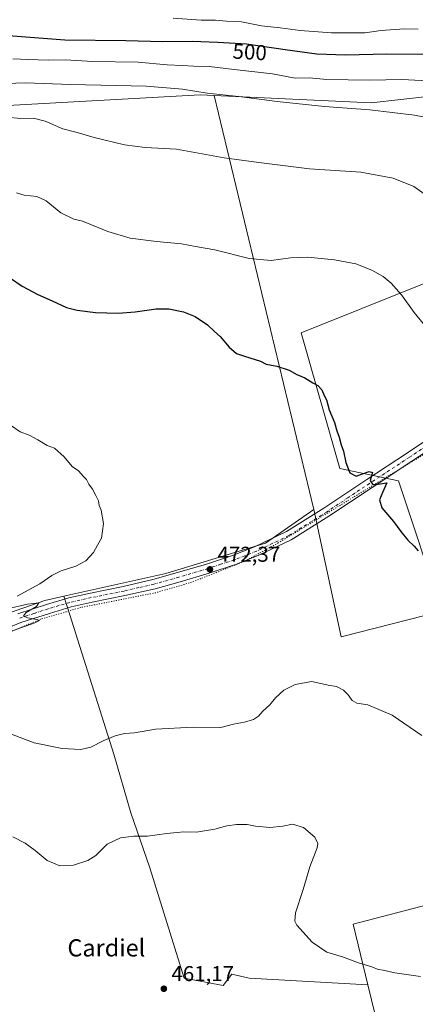
# Model space of a CAD drawing. Units: metres. Extents: x 566671 to 570113, y 4712559 to 4714906.
# Drawn here: x 568035 to 568219, y 4714073 to 4714531 of the extents above; entities that cross this region are included whole.
import ezdxf
from ezdxf.enums import TextEntityAlignment as Align

# ---------------------------------------------------------------- set-up
doc = ezdxf.new("R2010")
doc.units = ezdxf.units.M
doc.header["$MEASUREMENT"] = 0
doc.linetypes.add('DGN Style 4', pattern=[2.6384748266838614, 1.318413404963828, -0.6592067024819142, 0.001648016756204785, -0.6592067024819142])
doc.linetypes.add('DGN Style 5', pattern=[1.1536117293433497, 0.4944050268614355, -0.6592067024819142])
for name, color, linetype, lineweight in [('Cultivos herbáceos CxS', 92, 'Continuous', 0), ('Cultivos leñosos CxS', 92, 'Continuous', 0), ('Curva de nivel maestra', 30, 'Continuous', 30), ('Curva de nivel normal', 30, 'Continuous', 0), ('Matorral CxS', 135, 'Continuous', 0), ('Pista no pavimentada Cxs', 111, 'Continuous', 0), ('Pista no pavimentada eje', 91, 'DGN Style 4', 0), ('Punto de cota en terreno', 7, 'Continuous', 0), ('Rótulo de curva de nivel directora', 7, 'Continuous', 0), ('Rótulo de punto de cota en terreno', 7, 'Continuous', 0), ('Texto cartográfico', 7, 'Continuous', 0), ('Vía pecuaria eje', 92, 'DGN Style 5', 0)]:
    doc.layers.add(name, color=color, linetype=linetype, lineweight=lineweight)
doc.styles.add('Style-Arial', font='txt')

# ---------------------------------------------------------------- blocks, each defined once
blk = doc.blocks.new('*U12')
at = {"layer": 'Cultivos herbáceos CxS', "color": 92, "linetype": 'Continuous', "lineweight": 0}
blk.add_polyline3d([(567999.4199000001, 4714244.3049, 469.1199000000051), (568046.7007999998, 4714260.8939, 470.313599999994), (568055.5771000005, 4714262.8518, 470.528999999995), (568058.3783, 4714254.0845, 471.4556000000011), (568078.9535999997, 4714189.268300001, 469.3441000000021), (568086.7801000001, 4714162.0419, 466.1996999999974), (568095.5925000003, 4714136.3695, 464.2905000000028), (568111.6845000006, 4714085.024700001, 462.1686000000045), (568129.8367, 4714081.666300001, 462.0899000000064), (568133.7917, 4714086.9575, 462.7019), (568141.9546999997, 4714085.0241, 462.9565000000002), (568197.1709000003, 4714081.917500001, 464.2666000000027), (568213.9974999996, 4714012.735099999, 459.7636999999959)], dxfattribs=at)
blk = doc.blocks.new('5PATER')
at = {"layer": 'Punto de cota en terreno', "linetype": 'Continuous', "lineweight": 0}
h = blk.add_hatch(color=51, dxfattribs=at)
edge = h.paths.add_edge_path()
edge.add_ellipse((0, 0), major_axis=(-0.1095731443231308, -0.1110710700762829), ratio=0.9994222409660322, start_angle=0, end_angle=360)
blk = doc.blocks.new('*U15')
at = {"layer": 'Pista no pavimentada Cxs', "color": 111, "linetype": 'Continuous', "lineweight": 0}
for points in [[(568236.9600999998, 4714338.540100001, 477.0231000000058), (568217.6501000002, 4714325.600099999, 476.2912000000069), (568199.0900999998, 4714313.450099999, 475.0396000000038), (568179.0601000004, 4714300.140100001, 474.2033999999985), (568161.3800999997, 4714289.0801, 473.5402999999933), (568146.1300999997, 4714281.710100001, 473.0503999999929), (568135.5900999998, 4714277.630100001, 472.9830999999977), (568123.3101000004, 4714273.600099999, 472.8163999999961), (568109.7600999996, 4714269.5801, 472.2930999999954), (568098.1201, 4714266.290100001, 472.1119999999937), (568084.0900999998, 4714263.0801, 471.8108000000066), (568068.8601000002, 4714260.0101, 471.2209000000003), (568058.9801000003, 4714257.8301, 470.7951999999932), (568048.9200999998, 4714254.850099999, 470.8493000000017), (568035.6700999998, 4714250.5101, 470.8447000000015), (568021.6101000002, 4714244.8101, 470.2514999999985)], [(568034.1601, 4714254.640100001, 470.1016999999993), (568047.6101000002, 4714259.040100001, 470.4152000000031), (568057.8901000004, 4714262.0801, 470.6098000000056), (568067.9600999998, 4714264.300100001, 470.7802999999985), (568083.1601, 4714267.380100001, 471.2067999999999), (568097.0401, 4714270.550100001, 471.6186000000016), (568108.5401, 4714273.800100001, 471.9965999999986), (568122.0000999998, 4714277.790100001, 472.3283999999985), (568134.1101000002, 4714281.770099999, 472.6334000000061), (568144.3800999997, 4714285.7401, 473.0169000000024), (568159.2600999996, 4714292.9301, 473.5889000000025), (568176.6801000005, 4714303.8301, 474.2243000000017), (568196.6700999998, 4714317.120100001, 475.1967000000004), (568215.2200999996, 4714329.2601, 476.1149000000005), (568234.5900999998, 4714342.2401, 477.0231000000058)]]:
    blk.add_polyline3d(points, dxfattribs=at)

msp = doc.modelspace()

# ---------------------------------------------------------------- linework, layer by layer
at = {"layer": 'Cultivos herbáceos CxS', "color": 92, "linetype": 'Continuous', "lineweight": 0, "extrusion": (0.01905564838668172, -0.07913640101168895, 0.9966816504277984), "elevation": -361773.6166313902, "flags": 128}
msp.add_lwpolyline([(1656019.133294857, 4435759.02871798), (1656019.133294857, 4435560.245763581)], dxfattribs=at)
at = {"layer": 'Cultivos herbáceos CxS', "color": 92, "linetype": 'Continuous', "lineweight": 0, "extrusion": (0.0149166239310248, -0.06132955222739193, 0.998006102363151), "elevation": -280173.6087466092, "flags": 128}
msp.add_lwpolyline([(1666185.354755774, 4437425.568730365), (1666185.354755774, 4437354.227192353)], dxfattribs=at)
at = {"layer": 'Cultivos herbáceos CxS', "color": 92, "linetype": 'Continuous', "lineweight": 0}
for points in [[(568125.5711000003, 4714495.8135, 490.2403000000049), (568198.6524999999, 4714492.424900001, 491.026199999993), (568240.1211000001, 4714497.149300001, 493.8782999999967), (568241.4244999997, 4714497.297700001, 493.9069000000018), (568387.5532000001, 4714519.9823, 502.1296000000002), (568392.7999, 4714512.108300001, 499.0212000000029)], [(568222.5453000005, 4714408.033700001, 481.5500000000029), (568166.1571000004, 4714385.3727, 476.1129999999976), (568184.1344, 4714322.2481, 474.9024000000064), (568211.3705000002, 4714316.514699999, 475.5947000000015), (568231.5617000004, 4714255.933700001, 475.1111999999994), (568184.7492000004, 4714243.9749, 472.0040000000009), (568171.9524999997, 4714303.195699999, 474.059699999998), (568125.5711000003, 4714495.8135, 490.2403000000049), (568198.6524999999, 4714492.424900001, 491.026199999993), (568240.1211000001, 4714497.149300001, 493.8782999999967)], [(568171.9524999997, 4714303.195699999, 474.059699999998), (568184.7492000004, 4714243.9749, 472.0040000000009), (568231.5617000004, 4714255.933700001, 475.1111999999994), (568211.3705000002, 4714316.514699999, 475.5947000000015), (568184.1344, 4714322.2481, 474.9024000000064), (568166.1571000004, 4714385.3727, 476.1129999999976), (568222.5453000005, 4714408.033700001, 481.5500000000029), (568225.4490999999, 4714409.2005, 481.9116999999969), (568227.8910999997, 4714410.1821, 482.2108000000007), (568236.6578000002, 4714413.7053, 483.1904000000068), (568247.8196999999, 4714381.6865, 482.3326999999991), (568252.6590999998, 4714367.804099999, 481.7627000000066), (568257.7516999999, 4714353.194499999, 477.9389999999985), (568242.0991000002, 4714341.096700001, 477.0437999999995), (568266.6809, 4714272.6141, 477.2537000000011), (568270.0822000002, 4714253.904899999, 477.6989999999933), (568277.2156999996, 4714225.2623, 477.0108999999939), (568280.2805000005, 4714207.636499999, 475.3695000000008), (568284.3558999998, 4714194.6677, 474.8255999999965), (568283.9665000001, 4714192.386499999, 474.6923999999999), (568285.6447999999, 4714190.3937, 474.3000999999931), (568280.6628999999, 4714158.973900001, 471.1065999999992), (568281.7893000003, 4714152.3553, 470.7970999999961)], [(567898.2269000001, 4714403.566099999, 471.7293999999966), (567899.8822999997, 4714222.7393, 465.8886000000057), (567933.0613000002, 4714221.909499999, 466.7884999999952), (567968.7292999999, 4714230.2039, 468.2575999999972), (567999.4199000001, 4714244.3049, 469.1199000000051), (568046.7007999998, 4714260.8939, 470.313599999994), (568055.5771000005, 4714262.8518, 470.528999999995)], [(568055.5771000005, 4714262.8518, 470.528999999995), (568058.3783, 4714254.0845, 471.4556000000011), (568078.9535999997, 4714189.268300001, 469.3441000000021), (568086.7801000001, 4714162.0419, 466.1996999999974), (568095.5925000003, 4714136.3695, 464.2905000000028), (568111.6845000006, 4714085.024700001, 462.1686000000045), (568129.8367, 4714081.666300001, 462.0899000000064), (568133.7917, 4714086.9575, 462.7019), (568141.9546999997, 4714085.0241, 462.9565000000002), (568197.1709000003, 4714081.917500001, 464.2666000000027)]]:
    msp.add_polyline3d(points, dxfattribs=at)
at = {"layer": 'Cultivos leñosos CxS', "color": 92, "linetype": 'Continuous', "lineweight": 0, "extrusion": (0.01905564838668172, -0.07913640101168895, 0.9966816504277984), "elevation": -361773.6166313902, "flags": 128}
msp.add_lwpolyline([(1656019.133294857, 4435759.02871798), (1656019.133294857, 4435560.245763581)], dxfattribs=at)
at = {"layer": 'Cultivos leñosos CxS', "color": 92, "linetype": 'Continuous', "lineweight": 0, "extrusion": (-0.0348664396072188, -0.08310549238831894, 0.9959306243529272), "elevation": -411114.7339320814, "flags": 128}
msp.add_lwpolyline([(-1299762.825859331, 4548357.37115682), (-1299826.259316097, 4548308.6622792), (-1299808.980057843, 4548285.155568818)], dxfattribs=at)
msp.add_lwpolyline([(-1299762.825859331, 4548357.37115682), (-1299826.259316097, 4548308.6622792), (-1299808.980057843, 4548285.155568818)], dxfattribs=at)
at = {"layer": 'Cultivos leñosos CxS', "color": 92, "linetype": 'Continuous', "lineweight": 0, "extrusion": (0.0149166239310248, -0.06132955222739193, 0.998006102363151), "elevation": -280173.6087466092, "flags": 128}
msp.add_lwpolyline([(1666185.354755774, 4437425.568730365), (1666185.354755774, 4437354.227192353)], dxfattribs=at)
at = {"layer": 'Cultivos leñosos CxS', "color": 92, "linetype": 'Continuous', "lineweight": 0}
msp.add_polyline3d([(568125.5711000003, 4714495.8135, 490.2403000000049), (568171.9524999997, 4714303.195699999, 474.059699999998), (568149.5557000004, 4714287.435699999, 473.2342000000062), (568103.1051000003, 4714273.3355, 471.7014999999956), (568055.5771000005, 4714262.8518, 470.528999999995), (568046.7007999998, 4714260.8939, 470.313599999994), (567999.4199000001, 4714244.3049, 469.1199000000051), (567968.7292999999, 4714230.2039, 468.2575999999972), (567933.0613000002, 4714221.909499999, 466.7884999999952), (567899.8822999997, 4714222.7393, 465.8886000000057), (567898.2269000001, 4714403.566099999, 471.7293999999966), (567922.2818999998, 4714401.9069, 471.8644000000059), (567941.3596999999, 4714401.9067, 473.0697999999975), (567959.6080999998, 4714401.906500001, 473.3332999999984), (567969.5617000004, 4714400.247500001, 473.0531000000047), (567991.1283, 4714405.223900001, 474.382500000007), (568011.0358999996, 4714408.5417, 474.440499999997), (568030.1140999999, 4714409.3709, 475.1977000000043), (568026.3671000004, 4714491.209899999, 486.6071999999986), (568026.8057000004, 4714491.114700001, 486.6196000000054), (568119.1259000005, 4714496.112299999, 490.1722000000009)], close=True, dxfattribs=at)
for points in [[(568026.3671000004, 4714491.209899999, 486.6071999999986), (568026.8057000004, 4714491.114700001, 486.6196000000054), (568119.1259000005, 4714496.112299999, 490.1722000000009), (568125.5711000003, 4714495.8135, 490.2403000000049)], [(568171.9524999997, 4714303.195699999, 474.059699999998), (568184.7492000004, 4714243.9749, 472.0040000000009), (568231.5617000004, 4714255.933700001, 475.1111999999994), (568211.3705000002, 4714316.514699999, 475.5947000000015), (568184.1344, 4714322.2481, 474.9024000000064), (568166.1571000004, 4714385.3727, 476.1129999999976), (568222.5453000005, 4714408.033700001, 481.5500000000029), (568225.4490999999, 4714409.2005, 481.9116999999969), (568227.8910999997, 4714410.1821, 482.2108000000007), (568236.6578000002, 4714413.7053, 483.1904000000068), (568247.8196999999, 4714381.6865, 482.3326999999991), (568252.6590999998, 4714367.804099999, 481.7627000000066), (568257.7516999999, 4714353.194499999, 477.9389999999985), (568242.0991000002, 4714341.096700001, 477.0437999999995), (568266.6809, 4714272.6141, 477.2537000000011), (568270.0822000002, 4714253.904899999, 477.6989999999933), (568277.2156999996, 4714225.2623, 477.0108999999939), (568280.2805000005, 4714207.636499999, 475.3695000000008), (568284.3558999998, 4714194.6677, 474.8255999999965), (568283.9665000001, 4714192.386499999, 474.6923999999999), (568285.6447999999, 4714190.3937, 474.3000999999931), (568280.6628999999, 4714158.973900001, 471.1065999999992), (568281.7893000003, 4714152.3553, 470.7970999999961)], [(568267.5559, 4714130.382900001, 470.774900000004), (568190.2943000002, 4714110.190500001, 466.3850999999996), (568197.1709000003, 4714081.917500001, 464.2666000000027), (568141.9546999997, 4714085.0241, 462.9565000000002), (568133.7917, 4714086.9575, 462.7019), (568129.8367, 4714081.666300001, 462.0899000000064), (568111.6845000006, 4714085.024700001, 462.1686000000045), (568095.5925000003, 4714136.3695, 464.2905000000028), (568086.7801000001, 4714162.0419, 466.1996999999974), (568078.9535999997, 4714189.268300001, 469.3441000000021), (568058.3783, 4714254.0845, 471.4556000000011), (568055.5771000005, 4714262.8518, 470.528999999995), (568103.1051000003, 4714273.3355, 471.7014999999956), (568149.5557000004, 4714287.435699999, 473.2342000000062), (568171.9524999997, 4714303.195699999, 474.059699999998), (568184.7492000004, 4714243.9749, 472.0040000000009), (568231.5617000004, 4714255.933700001, 475.1111999999994), (568211.3705000002, 4714316.514699999, 475.5947000000015), (568184.1344, 4714322.2481, 474.9024000000064), (568166.1571000004, 4714385.3727, 476.1129999999976), (568222.5453000005, 4714408.033700001, 481.5500000000029)], [(567898.2269000001, 4714403.566099999, 471.7293999999966), (567899.8822999997, 4714222.7393, 465.8886000000057), (567933.0613000002, 4714221.909499999, 466.7884999999952), (567968.7292999999, 4714230.2039, 468.2575999999972), (567999.4199000001, 4714244.3049, 469.1199000000051), (568046.7007999998, 4714260.8939, 470.313599999994), (568055.5771000005, 4714262.8518, 470.528999999995)], [(568171.9524999997, 4714303.195699999, 474.059699999998), (568149.5557000004, 4714287.435699999, 473.2342000000062), (568103.1051000003, 4714273.3355, 471.7014999999956), (568055.5771000005, 4714262.8518, 470.528999999995)], [(568171.9524999997, 4714303.195699999, 474.059699999998), (568149.5557000004, 4714287.435699999, 473.2342000000062), (568103.1051000003, 4714273.3355, 471.7014999999956), (568055.5771000005, 4714262.8518, 470.528999999995)], [(568055.5771000005, 4714262.8518, 470.528999999995), (568058.3783, 4714254.0845, 471.4556000000011), (568078.9535999997, 4714189.268300001, 469.3441000000021), (568086.7801000001, 4714162.0419, 466.1996999999974), (568095.5925000003, 4714136.3695, 464.2905000000028), (568111.6845000006, 4714085.024700001, 462.1686000000045), (568129.8367, 4714081.666300001, 462.0899000000064), (568133.7917, 4714086.9575, 462.7019), (568141.9546999997, 4714085.0241, 462.9565000000002), (568197.1709000003, 4714081.917500001, 464.2666000000027)], [(568213.9974999996, 4714012.735099999, 459.7636999999959), (568197.1709000003, 4714081.917500001, 464.2666000000027), (568190.2943000002, 4714110.190500001, 466.3850999999996), (568267.5559, 4714130.382900001, 470.774900000004), (568299.1593000004, 4713943.374299999, 459.814400000003)]]:
    msp.add_polyline3d(points, dxfattribs=at)
at = {"layer": 'Curva de nivel maestra', "color": 30, "linetype": 'Continuous', "lineweight": 30, "flags": 128}
for points, elevation in [([(568225.75, 4714514.890100001), (568206.0499999998, 4714515.120100001), (568186.7599999999, 4714514.5801), (568173.4100000003, 4714515.170100001), (568158.7000000002, 4714517.100099999), (568140.6900000004, 4714519.7401), (568127.3700000001, 4714520.5001), (568115.3799999999, 4714521.050100001), (568101.6699999999, 4714520.9101), (568084.5199999996, 4714521.360099999), (568056.0199999996, 4714521.6601), (568031.8300000001, 4714523.4101), (568010.7599999999, 4714524.620100001), (567995.2199999997, 4714526.280099999), (567982.0599999996, 4714528.6801), (567970.1200000001, 4714530.390100001), (567957.9000000004, 4714532.1501)], 500), ([(568030.8300000001, 4714410.780099999), (568036.2699999996, 4714407.090100001), (568043.5300000003, 4714403.190099999), (568050.1600000003, 4714400.360099999), (568056.9199999999, 4714397.2601), (568061.8499999996, 4714395.9001), (568070.29, 4714394.940099999), (568080.8399999999, 4714394.620100001), (568088.8600000005, 4714395.120100001), (568098.5300000003, 4714396.5001), (568104.5300000003, 4714396.520099999), (568111.29, 4714395.220100001), (568116.7999999998, 4714393.040100001), (568122.4400000004, 4714389.1501), (568125.7300000004, 4714386.0601), (568128.3700000001, 4714383.630100001), (568132.5599999996, 4714378.670100001), (568135.9500000002, 4714375.8201), (568139.6900000004, 4714374.530099999), (568147.2100000001, 4714372.2601), (568149.8399999999, 4714370.8201), (568154.7800000003, 4714369.8201), (568160.4699999997, 4714367.9801), (568164.0499999998, 4714365.970100001), (568167.8700000001, 4714364.5001), (568171.54, 4714362.090100001), (568173.8700000001, 4714360.840100001), (568175.6799999997, 4714358.860099999), (568176.79, 4714356.190099999), (568177.8300000001, 4714354.200099999), (568179.1200000001, 4714349.4901), (568181.5800000001, 4714343.620100001), (568182.7199999997, 4714339.7601), (568183.8700000001, 4714336.780099999), (568184.7300000004, 4714333.280099999), (568185.8600000005, 4714330.3101), (568186.8399999999, 4714325.030099999), (568188.7800000003, 4714320.2401), (568191.6500000004, 4714318.690099999), (568194.2400000002, 4714319.6501), (568197.7199999997, 4714320.880100001), (568199.3099999996, 4714320.340100001), (568198.2400000002, 4714316.7401), (568199.3499999996, 4714314.940099999), (568200.8399999999, 4714314.7601), (568206.0199999996, 4714315.5801), (568204.1600000003, 4714311.380100001), (568202.6299999999, 4714307.610099999), (568203.7199999997, 4714304.020099999), (568209.1600000003, 4714297.670100001), (568212.5599999996, 4714292.880100001), (568215.8099999996, 4714288.9101), (568218.7400000002, 4714286.0601), (568220.54, 4714283.9001)], 475.0000000000001)]:
    msp.add_lwpolyline(points, dxfattribs=dict(at, elevation=elevation))
at = {"layer": 'Curva de nivel normal', "color": 30, "linetype": 'Continuous', "lineweight": 0, "flags": 128}
for points, elevation in [([(568220.54, 4714526.7601), (568214.2000000002, 4714526.850099999), (568203.2000000002, 4714526.170100001), (568195.9100000003, 4714525.090100001), (568180.25, 4714524.9801), (568165.6600000003, 4714526.1501), (568156.3700000001, 4714527.4301), (568147.6299999999, 4714528.2301), (568138.3099999996, 4714530.170100001), (568131.4100000003, 4714530.470100001), (568126.1900000004, 4714530.920100001), (568119.5700000003, 4714530.960100001), (568106.4400000004, 4714531.840100001)], 505), ([(568031.9299999997, 4714512.9901), (568038.9600000001, 4714512.690099999), (568048.2699999996, 4714512.3101), (568056.4500000002, 4714512.4101), (568068.9500000002, 4714511.6501), (568090.29, 4714511.350099999), (568103.7400000002, 4714510.130100001), (568110.6799999997, 4714509.8101), (568116.1600000003, 4714509.5001), (568123.2400000002, 4714509.370100001), (568134.9000000004, 4714507.960100001), (568152.7800000003, 4714505.880100001), (568163.3099999996, 4714503.890100001), (568169.9199999999, 4714504.040100001), (568177.8700000001, 4714503.350099999), (568198.0899999999, 4714502.9901), (568212.9800000004, 4714503.3201), (568234.3399999999, 4714502.280099999)], 495), ([(568024.25, 4714501.2401), (568037.7199999997, 4714501.780099999), (568058.6799999997, 4714500.9801), (568094.0199999996, 4714500.170100001), (568110.8600000005, 4714498.780099999), (568122.3600000005, 4714496.920100001), (568137.0599999996, 4714495.460100001), (568154.9500000002, 4714493.0001), (568176.9800000004, 4714490.780099999), (568198.1299999999, 4714489.210100001), (568218.7999999998, 4714486.640100001), (568234.8499999996, 4714483.550100001)], 490), ([(568028.9900000002, 4714485.780099999), (568035.6399999997, 4714485.220100001), (568041.5300000003, 4714485.340100001), (568046.8600000005, 4714483.880100001), (568055.1900000004, 4714480.340100001), (568061.8399999999, 4714478.640100001), (568069.7699999996, 4714476.370100001), (568083.9199999999, 4714472.870100001), (568093.54, 4714471.6601), (568108.1399999997, 4714470.9001), (568130.29, 4714466.9101), (568146.4100000003, 4714464.6801), (568169.9500000002, 4714461.670100001), (568193.8899999997, 4714460.200099999), (568209, 4714457.4101), (568218.5, 4714453.5701), (568230.25, 4714445.290100001)], 485), ([(568225.7000000002, 4714386.3301), (568218.7300000004, 4714394.8301), (568212.79, 4714403.100099999), (568208.0800000001, 4714408.460100001), (568204.2599999999, 4714411.630100001), (568199.0800000001, 4714414.590100001), (568191.5700000003, 4714417.4901), (568181.5599999996, 4714419.4001), (568169.2400000002, 4714420.5701), (568161.1600000003, 4714420.340100001), (568152.0999999996, 4714419.120100001), (568141.8399999999, 4714419.9801), (568125.9699999997, 4714423.9801), (568116.9699999997, 4714425.6601), (568110.4299999997, 4714426.8201), (568098.7100000001, 4714427.840100001), (568086.4699999997, 4714429.470100001), (568076.1200000001, 4714432.5601), (568064.3399999999, 4714437.390100001), (568060.3099999996, 4714438.350099999), (568054.1600000003, 4714441.300100001), (568047.4000000004, 4714446.770099999), (568043.0700000003, 4714448.790100001), (568037.1500000004, 4714449.540100001), (568033.5199999996, 4714450.5001)], 480), ([(568030.8099999996, 4714342.4101), (568035.3600000005, 4714339.360099999), (568039.4000000004, 4714337.8301), (568043.5800000001, 4714335.6601), (568047.8600000005, 4714332.9001), (568051.3099999996, 4714331.6601), (568055.75, 4714327.7601), (568059.5499999998, 4714323.2601), (568062.4000000004, 4714321.100099999), (568064.7800000003, 4714318.4901), (568066.2300000004, 4714317.0701), (568067.2800000003, 4714314.9801), (568069, 4714312.6501), (568070.4600000001, 4714309.620100001), (568071.8200000003, 4714307.190099999), (568072.0700000003, 4714305.110099999), (568072.9699999997, 4714302.880100001), (568074.0899999999, 4714296.7301), (568073.0800000001, 4714289.9001), (568071.3399999999, 4714286.6501), (568069.4199999999, 4714283.2301), (568065.8600000005, 4714279.290100001), (568061.1399999997, 4714276.7501), (568054.3899999997, 4714274.6801), (568050.0800000001, 4714272.520099999), (568044.3799999999, 4714268.5701), (568033.8099999996, 4714262.9001)], 470), ([(568029.2300000004, 4714256.9101), (568038.6299999999, 4714259.090100001), (568044.0300000003, 4714259.720100001), (568042.9100000003, 4714257.9801), (568038.0099999999, 4714255.2301), (568036.8200000003, 4714253.6501), (568038.6399999997, 4714252.710100001), (568042.9800000004, 4714252.0001), (568044.3499999996, 4714251.530099999), (568042.1100000005, 4714250.4301), (568031.2300000004, 4714246.5001)], 470), ([(568030.0700000003, 4714199.050100001), (568041.8700000001, 4714194.640100001), (568054.8499999996, 4714191.870100001), (568063.4800000004, 4714191.460100001), (568068.2599999999, 4714192.5801), (568073.8600000005, 4714195.5601), (568079.5300000003, 4714197.9101), (568083.8600000005, 4714198.860099999), (568088.5599999996, 4714199.280099999), (568098.2300000004, 4714200.9301), (568115.8799999999, 4714201.920100001), (568128.7100000001, 4714201.7401), (568134.6600000003, 4714203.220100001), (568139.7100000001, 4714204.1801), (568143.9100000003, 4714205.4001), (568146.2400000002, 4714207.020099999), (568148.2699999996, 4714209.340100001), (568151.5300000003, 4714212.340100001), (568154.2000000002, 4714215.5601), (568158.04, 4714219.0601), (568163.3799999999, 4714221.800100001), (568171.0599999996, 4714223.0801), (568178.6699999999, 4714221.370100001), (568182.4900000002, 4714220.850099999), (568185.7699999996, 4714219.130100001), (568188.04, 4714216.9101), (568189.8399999999, 4714214.290100001), (568191.9800000004, 4714213.090100001), (568197.1799999997, 4714212.280099999), (568208.4500000002, 4714207.4801), (568222.3300000001, 4714197.9801)], 470), ([(568031.9400000004, 4714150.780099999), (568037.5599999996, 4714147.940099999), (568042.25, 4714144.530099999), (568047.8399999999, 4714139.880100001), (568053.7300000004, 4714137.2601), (568060.1600000003, 4714137.720100001), (568066.8600000005, 4714139.780099999), (568070.5300000003, 4714142.140100001), (568075.8600000005, 4714147.440099999), (568081.9600000001, 4714150.290100001), (568088.2400000002, 4714151.1601), (568094.6200000001, 4714151.090100001), (568103.5300000003, 4714152.440099999), (568111.5300000003, 4714153.1601), (568117.3200000003, 4714153.0101), (568121.0499999998, 4714153.590100001), (568125.9900000002, 4714154.390100001), (568131.4800000004, 4714155.940099999), (568135.9800000004, 4714156.5701), (568141.0300000003, 4714156.550100001), (568144.8300000001, 4714155.8301), (568151.5300000003, 4714155.200099999), (568157.54, 4714155.850099999), (568162.0499999998, 4714156.720100001), (568167.1399999997, 4714155.200099999), (568172.4199999999, 4714150.640100001), (568173.8600000005, 4714147.690099999), (568173.5999999996, 4714145.780099999), (568170.0700000003, 4714136.890100001), (568167.0499999998, 4714126.370100001), (568163.5, 4714115.4801), (568163.0899999999, 4714111.5601), (568164.0999999996, 4714109.690099999), (568171.2199999997, 4714101.800100001), (568178.1299999999, 4714097.1501), (568185.7800000003, 4714094.800100001), (568192.8600000005, 4714092.110099999), (568199.0300000003, 4714090.270099999), (568201.8899999997, 4714089.090100001), (568204.29, 4714088.770099999), (568209.6500000004, 4714087.550100001), (568221.6200000001, 4714085.780099999)], 465)]:
    msp.add_lwpolyline(points, dxfattribs=dict(at, elevation=elevation))
at = {"layer": 'Matorral CxS', "color": 135, "linetype": 'Continuous', "lineweight": 0}
for points in [[(568125.5711000003, 4714495.8135, 490.2403000000049), (568198.6524999999, 4714492.424900001, 491.026199999993), (568240.1211000001, 4714497.149300001, 493.8782999999967), (568241.4244999997, 4714497.297700001, 493.9069000000018), (568387.5532000001, 4714519.9823, 502.1296000000002), (568392.7999, 4714512.108300001, 499.0212000000029)], [(568240.1211000001, 4714497.149300001, 493.8782999999967), (568198.6524999999, 4714492.424900001, 491.026199999993), (568125.5711000003, 4714495.8135, 490.2403000000049), (568119.1259000005, 4714496.112299999, 490.1722000000009), (568026.8057000004, 4714491.114700001, 486.6196000000054), (568026.3671000004, 4714491.209899999, 486.6071999999986), (567999.0257000001, 4714497.142899999, 487.6926999999997), (567977.9543000003, 4714501.715500001, 488.5417000000016), (567886.4430999998, 4714492.4287, 481.571100000001), (567831.1797000002, 4714493.027100001, 479.5043000000006), (567676.9731000002, 4714494.696699999, 474.2627999999968), (567575.5444999998, 4714492.4329, 472.6270999999979), (567558.3315000003, 4714493.536900001, 472.718200000003), (567473.2237, 4714498.996099999, 474.5671000000002), (567372.7884000001, 4714488.8727, 477.0650000000023)], [(568026.3671000004, 4714491.209899999, 486.6071999999986), (568026.8057000004, 4714491.114700001, 486.6196000000054), (568119.1259000005, 4714496.112299999, 490.1722000000009), (568125.5711000003, 4714495.8135, 490.2403000000049)]]:
    msp.add_polyline3d(points, dxfattribs=at)
at = {"layer": 'Pista no pavimentada Cxs', "color": 111, "linetype": 'Continuous', "lineweight": 0}
for points in [[(568034.1601, 4714254.640100001, 470.1016999999993), (568047.6101000002, 4714259.040100001, 470.4152000000031), (568057.8901000004, 4714262.0801, 470.6098000000056), (568067.9600999998, 4714264.300100001, 470.7802999999985), (568083.1601, 4714267.380100001, 471.2067999999999), (568097.0401, 4714270.550100001, 471.6186000000016), (568108.5401, 4714273.800100001, 471.9965999999986), (568122.0000999998, 4714277.790100001, 472.3283999999985), (568134.1101000002, 4714281.770099999, 472.6334000000061), (568144.3800999997, 4714285.7401, 473.0169000000024), (568159.2600999996, 4714292.9301, 473.5889000000025), (568176.6801000005, 4714303.8301, 474.2243000000017), (568196.6700999998, 4714317.120100001, 475.1967000000004), (568215.2200999996, 4714329.2601, 476.1149000000005), (568234.5900999998, 4714342.2401, 477.0231000000058)], [(568236.9600999998, 4714338.540100001, 477.0231000000058), (568217.6501000002, 4714325.600099999, 476.2912000000069), (568199.0900999998, 4714313.450099999, 475.0396000000038), (568179.0601000004, 4714300.140100001, 474.2033999999985), (568161.3800999997, 4714289.0801, 473.5402999999933), (568146.1300999997, 4714281.710100001, 473.0503999999929), (568135.5900999998, 4714277.630100001, 472.9830999999977), (568123.3101000004, 4714273.600099999, 472.8163999999961), (568109.7600999996, 4714269.5801, 472.2930999999954), (568098.1201, 4714266.290100001, 472.1119999999937), (568084.0900999998, 4714263.0801, 471.8108000000066), (568068.8601000002, 4714260.0101, 471.2209000000003), (568058.9801000003, 4714257.8301, 470.7951999999932), (568048.9200999998, 4714254.850099999, 470.8493000000017), (568035.6700999998, 4714250.5101, 470.8447000000015), (568021.6101000002, 4714244.8101, 470.2514999999985), (568003.3501000004, 4714237.8201, 469.0727000000043), (567974.3400999998, 4714226.630100001, 467.8678999999975), (567950.3201000001, 4714216.710100001, 466.7885999999999), (567922.1901000004, 4714205.2301, 465.5994999999967), (567890.1700999998, 4714191.5601, 465.0771999999997), (567839.9901000002, 4714170.1801, 464.5743999999977), (567830.0301000001, 4714165.1801, 464.5529999999999)]]:
    msp.add_polyline3d(points, dxfattribs=at)
at = {"layer": 'Pista no pavimentada eje', "color": 91, "linetype": 'DGN Style 4', "lineweight": 0}
msp.add_polyline3d([(568235.7751000002, 4714340.390100001, 476.9695999999968), (568216.4351000004, 4714327.4301, 476.0154999999941), (568197.8800999997, 4714315.2851, 475.0742999999929), (568187.8850999996, 4714308.640100001, 474.5975000000035), (568177.8701, 4714301.985099999, 474.2262999999948), (568160.3201000001, 4714291.005100001, 473.5639999999985), (568145.2550999997, 4714283.725099999, 473.0228999999963), (568139.9851000002, 4714281.6851, 472.8886999999959), (568134.8501000004, 4714279.700099999, 472.7936000000045), (568128.7100999998, 4714277.6851, 472.5464999999967), (568122.6551000001, 4714275.6951, 472.5602000000072), (568109.1501000002, 4714271.690099999, 472.0868999999948), (568097.5800999999, 4714268.420100001, 471.6975999999996), (568090.5651000004, 4714266.815099999, 471.6201000000001), (568083.6250999998, 4714265.2301, 471.4851999999955), (568076.0100999996, 4714263.6951, 471.1769000000059), (568068.4101, 4714262.155099999, 470.8888000000007), (568058.4351000004, 4714259.9551, 470.6956000000064), (568053.2950999998, 4714258.4351, 470.5725999999996), (568048.2651000004, 4714256.9451, 470.4985000000015), (568041.6401000004, 4714254.7751, 470.3236000000034), (568034.9151, 4714252.575099999, 470.1306000000041)], dxfattribs=at)
at = {"layer": 'Vía pecuaria eje', "color": 92, "linetype": 'DGN Style 5', "lineweight": 0}
msp.add_polyline3d([(568228.7375999996, 4714332.158, 476.7651999999944), (568155.4630000005, 4714287.638499999, 473.4084000000003), (568139.7028999999, 4714279.0459, 473.1033000000025), (568115.0599999996, 4714269.307700001, 472.8163999999961), (568098.4402999999, 4714264.4387, 472.6897999999928), (568063.4819, 4714257.564900001, 471.0497999999934), (568044.8564999999, 4714252.123000001, 470.8534999999974), (568007.7209999999, 4714236.600500001, 470.2960000000021), (567990.5281999996, 4714229.726399999, 468.8796000000002), (567949.2659999998, 4714223.1392, 467.107999999993), (567900.8399, 4714213.687999999, 465.8243999999977), (567864.2887000004, 4714201.841499999, 465.5363999999972), (567844.2303999999, 4714191.8169, 465.0519999999961), (567823.5991000002, 4714175.490700001, 465.1447999999946), (567809.8446000004, 4714161.455900001, 464.747000000003), (567791.4206999998, 4714150.1942, 464.3937000000006), (567726.6610000003, 4714110.954299999, 465.4599000000017), (567646.4872000003, 4714065.561699999, 466.3267000000051)], dxfattribs=at)

# ---------------------------------------------------------------- block references
at = {"layer": 'Cultivos herbáceos CxS', "color": 92, "linetype": 'Continuous', "lineweight": 0}
msp.add_blockref('*U12', (0, 0), dxfattribs=at)
at = {"layer": 'Pista no pavimentada Cxs', "color": 111, "linetype": 'Continuous', "lineweight": 0}
msp.add_blockref('*U15', (0, 0), dxfattribs=at)
at = {"layer": 'Punto de cota en terreno', "color": 7, "linetype": 'Continuous', "lineweight": 0, "xscale": 10, "yscale": 10, "zscale": 10}
for p in [(568123.6299999999, 4714275.32, 472.3699999999953), (568102.1799999997, 4714080.130000001, 461.1699999999983)]:
    msp.add_blockref('5PATER', p, dxfattribs=at)

# ---------------------------------------------------------------- texts
at = {"layer": 'Rótulo de curva de nivel directora', "color": 7, "linetype": 'Continuous', "lineweight": 0, "style": 'Style-Arial'}
msp.add_text('500', height=7.000000000000002, rotation=356.7345185562216, dxfattribs=at).set_placement((568142.1588451682, 4714516.122995184), align=Align.MIDDLE_CENTER)
at = {"layer": 'Rótulo de punto de cota en terreno', "color": 7, "linetype": 'Continuous', "lineweight": 0, "style": 'Style-Arial'}
for s, p in [('472,37', (568127.1578000002, 4714278.847800001)), ('461,17', (568105.7078, 4714083.6578))]:
    msp.add_text(s, height=7.000000000000002, dxfattribs=at).set_placement(p)
at = {"layer": 'Texto cartográfico', "color": 7, "linetype": 'Continuous', "lineweight": 0, "style": 'Style-Arial'}
msp.add_text('Cardiel', height=8, dxfattribs=at).set_placement((568075.4194707318, 4714099.15015), align=Align.MIDDLE_CENTER)

doc.saveas('drawing.dxf')
